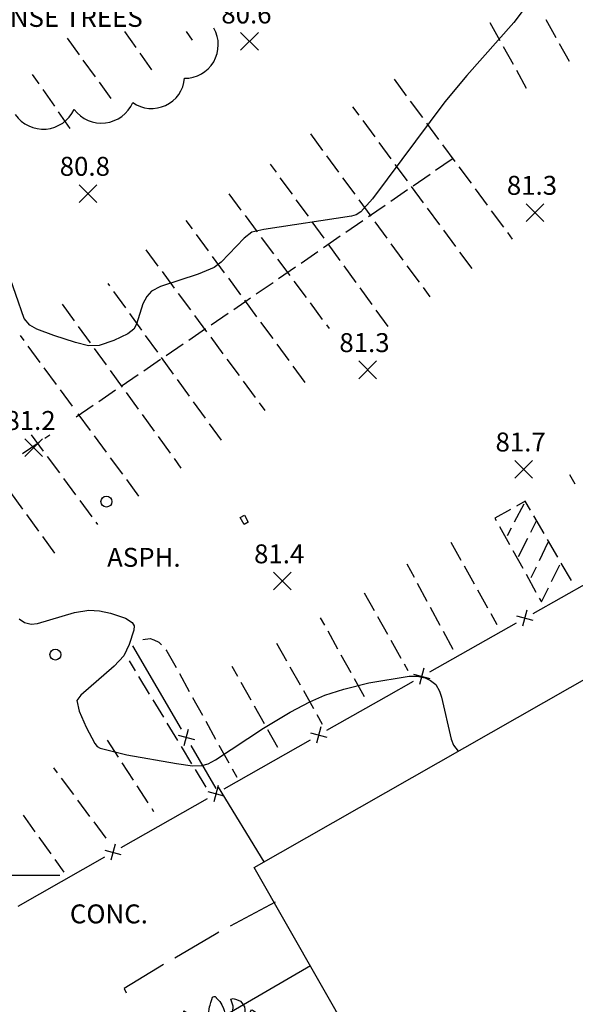
# Model space of a CAD drawing. Extents: x 6148899 to 6157421, y 1943186 to 1951280.
# Drawn here: x 6154403 to 6154497, y 1947378 to 1947544 of the extents above; entities that cross this region are included whole.
import ezdxf
from ezdxf.enums import TextEntityAlignment as Align

# ---------------------------------------------------------------- set-up
doc = ezdxf.new("R2010")
doc.units = 0
doc.header["$LTSCALE"] = 40
doc.header["$MEASUREMENT"] = 0
for name, color, linetype in [('BUILDING', 4, 'Continuous'), ('CONCRETE', 6, 'Continuous'), ('COVER_PATIO', 6, 'Continuous'), ('FENCE', 6, 'Continuous'), ('HIDDEN_INTERM', 11, 'Continuous'), ('INTERM_CONTOUR', 11, 'Continuous'), ('MAPGRID', 7, 'Continuous'), ('PARKING_STRIPE', 9, 'Continuous'), ('PAVED_SURFACE', 9, 'Continuous'), ('SPOT', 1, 'Continuous'), ('SPOT_ANNOTATION', 1, 'Continuous'), ('TREE', 3, 'Continuous'), ('TREE_LINE', 3, 'Continuous'), ('UTILITIES', 2, 'Continuous')]:
    doc.layers.add(name, color=color, linetype=linetype)
doc.styles.add('ROMANS', font='ROMANS.shx')

# ---------------------------------------------------------------- blocks, each defined once
blk = doc.blocks.new('LSYFENCE')
for p, q in [((-0.5, 0.5), (0.5, -0.5)), ((0.5, 0.5), (-0.5, -0.5))]:
    blk.add_line(p, q)
blk = doc.blocks.new('LARGE_PALM_TREE')
for points in [[(-0.26, 11.48), (0.62, 10.54), (1.2, 9.65), (1.61, 8.77), (1.77, 8.22), (1.89, 7.53), (1.92, 7.14), (1.82, 6.47), (1.45, 4.99), (1.07, 3.98), (0.75, 3.22), (0.54, 2.71), (0.32, 2.38), (0.16, 2.31), (-0.13, 2.39), (-0.25, 2.53), (-0.63, 3.12), (-0.81, 3.35), (-1.33, 4.31), (-1.75, 5.59), (-2.02, 6.92), (-2.09, 7.24), (-2.15, 7.88), (-2.08, 8.6), (-1.94, 9.16), (-1.83, 9.61), (-1.64, 10.24), (-1.39, 11.05), (-1.17, 11.58), (-1, 11.73), (-0.76, 11.78), (-0.52, 11.74), (-0.21, 11.43)], [(3.48, 11.12), (4.08, 11.24), (4.88, 11.06), (5.89, 10.57), (6.53, 9.86), (6.88, 9.15), (7.01, 8.46), (6.98, 7.83), (6.69, 6.96), (6.43, 6.47), (6.17, 5.96), (2.14, 1.97), (1.77, 1.82), (1.42, 1.89), (1.19, 2.09), (1.1, 2.28), (1.1, 2.47), (1.23, 2.95), (1.39, 3.26), (1.51, 3.64), (1.64, 3.86), (3.55, 7.07), (3.86, 7.83), (3.98, 8.35), (4.06, 8.91), (4.01, 9.35), (3.46, 11.08)], [(-8.45, 8.17), (-7.33, 7.47), (-6.03, 6.83), (-5.76, 6.7), (-4.59, 6.19), (-3.06, 5.11), (-2.64, 4.69), (-2.46, 4.49), (-2.12, 4.09), (-1.92, 3.7), (-1.2, 2.19), (-1.17, 2.02), (-1.2, 1.86), (-1.42, 1.62), (-1.88, 1.51), (-2.38, 1.6), (-3.15, 1.55), (-3.86, 1.47), (-4.79, 1.6), (-5.6, 1.82), (-6.11, 2.19), (-6.41, 2.44), (-6.58, 2.75), (-8.35, 5.31), (-8.69, 6.03), (-8.78, 6.83), (-8.58, 7.7), (-8.4, 8.21)], [(8.75, 8.4), (9.09, 8.21), (9.46, 7.94), (9.69, 7.67), (9.86, 7.34), (9.87, 6.94), (9.68, 4.77), (9.52, 4.31), (9.25, 3.85), (8.98, 3.41), (8.64, 2.96), (8.22, 2.53), (7.11, 1.85), (5.78, 1.37), (4.89, 0.98), (4.62, 0.9), (3.62, 0.62), (2.68, 0.31), (2.36, 0.31), (2.05, 0.47), (2.02, 0.59), (2.07, 0.84), (2.17, 0.96), (3.06, 1.66), (4.51, 2.67), (5.81, 3.9), (6.9, 5.24), (7.63, 6.38), (8.24, 7.59), (8.7, 8.44)], [(-11.88, 3.63), (-8.51, 1.46), (-8.09, 1.16), (-7.58, 0.91), (-7.01, 0.77), (-6.5, 0.7), (-2.9, 0.47), (-2.65, 0.39), (-2.48, 0.25), (-2.34, 0.1), (-2.24, -0.05), (-2.11, -0.25), (-6.68, -1.61), (-7.39, -1.64), (-8.43, -1.59), (-9.64, -1.28), (-10.5, -0.79), (-11.32, 0.02), (-11.91, 1.08), (-12.13, 2.2), (-12.11, 3.13), (-11.82, 3.68)], [(12.24, 1.69), (12.13, 0.86), (11.89, 0.08), (11.34, -0.8), (10.68, -1.48), (10.05, -1.9), (9.33, -2.22), (8.56, -2.36), (7.75, -2.38), (6.72, -2.16), (5.47, -1.91), (5.18, -1.8), (4.23, -1.61), (3.24, -1.25), (2.79, -1.11), (2.45, -0.87), (2.4, -0.73), (2.52, -0.39), (2.68, -0.24), (2.87, -0.16), (4.23, 0.07), (5.47, 0.12), (6.91, 0.45), (8.68, 0.84), (12.19, 1.74)], [(-11.14, -3.88), (-9.01, -4.06), (-8.54, -4.02), (-7.87, -3.88), (-7.29, -3.67), (-6.64, -3.41), (-2.04, -1.11), (-1.86, -1.04), (-1.7, -1.11), (-1.61, -1.19), (-1.59, -1.27), (-1.58, -1.42), (-1.89, -2.34), (-2.48, -3.46), (-3.16, -4.38), (-3.91, -5.05), (-4.9, -5.44), (-5.52, -5.77), (-6.54, -6.05), (-7.8, -6.09), (-9.31, -5.79), (-10.45, -5.3), (-11.19, -4.93), (-11.46, -4.58), (-11.5, -4.38), (-11.36, -4.06), (-11.05, -3.87)], [(-4.5, -10.15), (-3.95, -9.62), (-3.33, -9.02), (-2.86, -8.31), (-2.34, -7.35), (-0.63, -1.93), (-0.48, -1.75), (-0.32, -1.73), (-0.09, -1.83), (0.01, -1.96), (0.1, -2.11), (0.57, -3.34), (0.88, -4.63), (1.02, -6.03), (1.15, -7.14), (1.13, -8.08), (1.11, -8.47), (0.87, -9), (0.56, -9.37), (0.25, -9.66), (-0.34, -10.02), (-1.08, -10.33), (-1.76, -10.62), (-2.69, -10.72), (-3.76, -10.56), (-4.49, -10.25)], [(6.69, -9.4), (5.49, -8.96), (4.49, -8.31), (3.29, -7.3), (2.46, -6.16), (1.83, -4.8), (1.21, -3.29), (0.95, -2.34), (0.75, -1.75), (0.79, -1.49), (0.96, -1.27), (1.14, -1.16), (1.32, -1.12), (1.56, -1.16), (2.38, -1.55), (3.38, -2.17), (4.39, -2.73), (5.25, -3.47), (6.05, -4.09), (6.6, -4.54), (6.9, -4.96), (7.13, -5.42), (7.21, -5.87), (7.24, -6.32), (7.12, -6.73), (6.93, -7.42), (6.88, -8.06), (6.82, -8.31), (6.75, -8.61), (6.68, -9.42)]]:
    blk.add_lwpolyline(points)
blk.add_circle((-0.06, 0.2), 1.32)
blk = doc.blocks.new('VALVE')
blk.add_circle((0.01, 0.02), 3.09)
blk = doc.blocks.new('ELECTRICAL_BOX')
blk.add_lwpolyline([(3.7, 6.1), (3.6, -6.4), (-3.9, -6.4), (-3.9, 6.2), (3.7, 6.1)])
blk = doc.blocks.new('SPOT')
for points in [[(-5, 5), (5, -5)], [(5, 5), (-5, -5)]]:
    blk.add_lwpolyline(points)

msp = doc.modelspace()

# ---------------------------------------------------------------- linework, layer by layer
at = {"layer": 'BUILDING'}
msp.add_polyline3d([(6154616.42, 1947423.01, 100.48), (6154476.04, 1947343.04, 98.43), (6154442.85, 1947401.3, 97.87), (6154540.67, 1947457.02, 100.26), (6154508.05, 1947514.3, 101.47), (6154578.48, 1947554.42, 101.16), (6154587.16, 1947539.18, 101.23), (6154598.07, 1947545.4, 101.3), (6154661.74, 1947581.51, 101.94), (6154699.54, 1947470.15, 101.81)], close=True, dxfattribs=at)
at = {"layer": 'CONCRETE'}
for points in [[(6154446.38, 1947395.45, 80.84), (6154438.77, 1947391.35, 80.76)], [(6154436.87, 1947390.33, 80.74), (6154436.39, 1947390.07, 80.74), (6154429.4, 1947385.99, 80.66)], [(6154427.54, 1947384.9, 80.64), (6154426.51, 1947384.29, 80.63), (6154420.85, 1947380.82, 80.6), (6154421.19, 1947380.09, 80.6)]]:
    msp.add_polyline3d(points, dxfattribs=at)
at = {"layer": 'COVER_PATIO'}
msp.add_polyline3d([(6154469.5, 1947354.51, 90.84), (6154454.48, 1947346.13, 91.68), (6154444.31, 1947359.84, 93.3), (6154437.26, 1947375.92, 91.89), (6154452.31, 1947384.7, 91.12)], dxfattribs=at)
at = {"layer": 'FENCE'}
for points in [[(6154489.91, 1947444.2, 86.3), (6154499.48, 1947449.61, 86.41), (6154504.52, 1947452.49, 86.51)], [(6154472.5, 1947434.35, 86.11), (6154487.12, 1947442.62, 86.27)], [(6154430.56, 1947424.64, 88.17), (6154422.35, 1947438.71, 88.31)], [(6154455.11, 1947424.46, 85.92), (6154465.16, 1947430.19, 86.03), (6154469.71, 1947432.77, 86.08)], [(6154436.4, 1947414.62, 88.07), (6154432.17, 1947421.88, 88.15)], [(6154437.74, 1947414.55, 85.73), (6154452.34, 1947422.87, 85.89)], [(6154444.53, 1947402.26, 88.86), (6154436.79, 1947414.83, 88.52)], [(6154420.36, 1947404.65, 85.61), (6154434.96, 1947412.96, 85.71)], [(6154402.98, 1947394.76, 85.49), (6154417.58, 1947403.07, 85.59)]]:
    msp.add_polyline3d(points, dxfattribs=at)
at = {"layer": 'HIDDEN_INTERM', "elevation": 81}
msp.add_lwpolyline([(6154473.49, 1947432.18), (6154474.13, 1947431.06), (6154474.48, 1947430.07), (6154476.09, 1947422.97), (6154476.51, 1947421.97), (6154477.29, 1947420.92)], dxfattribs=at)
at = {"layer": 'INTERM_CONTOUR', "elevation": 81}
for points in [[(6154492.38, 1947551.64), (6154486.68, 1947544.04), (6154478.72, 1947535.04), (6154475.04, 1947530.62), (6154462.82, 1947514.25), (6154460.84, 1947512.01), (6154460.06, 1947511.54), (6154459.25, 1947511.32), (6154444.44, 1947509.06), (6154442.45, 1947508.58), (6154441.15, 1947507.61), (6154437.25, 1947503.53), (6154436.07, 1947502.65), (6154433.38, 1947501.51), (6154426.99, 1947499.43), (6154425.5, 1947498.62), (6154424.71, 1947497.75), (6154424.02, 1947496.48), (6154422.93, 1947493.06), (6154422.52, 1947492.24), (6154421.49, 1947491.43), (6154419.14, 1947490.29), (6154416.64, 1947489.46), (6154414.86, 1947489.41), (6154412.68, 1947489.94), (6154409.01, 1947491.12), (6154406.13, 1947492.21), (6154404.92, 1947492.91), (6154403.96, 1947494.02), (6154401.16, 1947502.1)], [(6154403.12, 1947443.27), (6154404.05, 1947442.67), (6154405.17, 1947442.36), (6154406.22, 1947442.48), (6154412.48, 1947444.36), (6154414.89, 1947444.74), (6154416.7, 1947444.62), (6154418.56, 1947444.25), (6154421.08, 1947443.39), (6154422.24, 1947442.68), (6154422.57, 1947442.08), (6154422.51, 1947441.36), (6154421.71, 1947438.94), (6154420.81, 1947437.02), (6154419.18, 1947435.28), (6154413.53, 1947430.37), (6154412.89, 1947429.49), (6154413.25, 1947427.67), (6154414.46, 1947424.98), (6154415.92, 1947422.25), (6154416.34, 1947421.71), (6154416.82, 1947421.41), (6154421.33, 1947420.33), (6154429.73, 1947418.84), (6154432.39, 1947418.46), (6154434.01, 1947418.51), (6154435.03, 1947418.81), (6154436.27, 1947419.49), (6154444.4, 1947424.82), (6154448.89, 1947427.52), (6154452.23, 1947429.29), (6154454.75, 1947430.4), (6154457.97, 1947431.41), (6154462.2, 1947432.46), (6154469, 1947433.61), (6154470.33, 1947433.59), (6154471.71, 1947433.31), (6154472.59, 1947432.89), (6154473.49, 1947432.18)]]:
    msp.add_lwpolyline(points, dxfattribs=at)
at = {"layer": 'MAPGRID'}
msp.add_polyline3d([(6154390, 1947400, 0), (6154410, 1947400, 0)], dxfattribs=at)
at = {"layer": 'PARKING_STRIPE'}
for points in [[(6154493.83, 1947541.43, 81.05), (6154492.15, 1947544.44, 81.02)], [(6154484.37, 1947540.94, 81.05), (6154482.7, 1947543.96, 81.03)], [(6154411.22, 1947541.36, 80.6), (6154413.25, 1947538.57, 80.65)], [(6154422.89, 1947539.8, 80.67), (6154421.01, 1947542.48, 80.62)], [(6154431.35, 1947542.48, 80.68), (6154432.35, 1947541.05, 80.7)], [(6154486.59, 1947536.91, 81.06), (6154484.92, 1947539.93, 81.05)], [(6154496.07, 1947537.41, 81.08), (6154494.39, 1947540.43, 81.06)], [(6154425.54, 1947536.04, 80.74), (6154423.55, 1947538.86, 80.68)], [(6154413.92, 1947537.64, 80.67), (6154415.95, 1947534.85, 80.73)], [(6154406.53, 1947533.66, 80.75), (6154405.42, 1947535.25, 80.7)], [(6154466.44, 1947534.42, 80.98), (6154468.49, 1947531.65, 81.02)], [(6154488.82, 1947532.89, 81.08), (6154487.15, 1947535.9, 81.07)], [(6154409.14, 1947529.87, 80.86), (6154407.18, 1947532.71, 80.78)], [(6154416.63, 1947533.92, 80.75), (6154418.64, 1947531.15, 80.81)], [(6154460.53, 1947528.38, 80.86), (6154459.5, 1947529.78, 80.84)], [(6154469.18, 1947530.72, 81.04), (6154471.23, 1947527.95, 81.08)], [(6154411.76, 1947526.09, 80.98), (6154409.8, 1947528.93, 80.89)], [(6154463.25, 1947524.68, 80.91), (6154461.21, 1947527.46, 80.87)], [(6154471.91, 1947527.03, 81.09), (6154473.96, 1947524.25, 81.14)], [(6154452.32, 1947525.2, 80.88), (6154454.36, 1947522.42, 80.92)], [(6154465.98, 1947520.97, 80.96), (6154463.93, 1947523.75, 80.92)], [(6154474.65, 1947523.33, 81.15), (6154476.7, 1947520.55, 81.19)], [(6154455.04, 1947521.49, 80.93), (6154457.08, 1947518.71, 80.97)], [(6154446.57, 1947518.73, 80.9), (6154445.57, 1947520.11, 80.88)], [(6154468.7, 1947517.27, 81.01), (6154466.66, 1947520.04, 80.98)], [(6154473.47, 1947519.05, 81.18), (6154476.25, 1947520.97, 81.19)], [(6154477.38, 1947519.63, 81.21), (6154479.44, 1947516.86, 81.25)], [(6154449.27, 1947515.01, 80.95), (6154447.24, 1947517.8, 80.91)], [(6154457.76, 1947517.78, 80.99), (6154459.8, 1947515, 81.03)], [(6154469.68, 1947516.44, 81.17), (6154472.52, 1947518.4, 81.18)], [(6154471.43, 1947513.56, 81.07), (6154469.39, 1947516.34, 81.03)], [(6154438.53, 1947515.09, 80.88), (6154440.59, 1947512.33, 80.91)], [(6154465.89, 1947513.83, 81.17), (6154468.74, 1947515.79, 81.17)], [(6154480.12, 1947515.93, 81.26), (6154482.17, 1947513.16, 81.31)], [(6154451.97, 1947511.28, 81.01), (6154449.94, 1947514.08, 80.97)], [(6154460.48, 1947514.07, 81.04), (6154462.52, 1947511.29, 81.08)], [(6154462.11, 1947511.22, 81.16), (6154464.95, 1947513.18, 81.16)], [(6154441.28, 1947511.4, 80.92), (6154443.34, 1947508.64, 80.96)], [(6154474.16, 1947509.85, 81.12), (6154472.11, 1947512.63, 81.08)], [(6154482.86, 1947512.23, 81.32), (6154484.91, 1947509.46, 81.36)], [(6154432.39, 1947509.15, 81.06), (6154431.35, 1947510.56, 81.05)], [(6154454.67, 1947507.56, 81.06), (6154452.64, 1947510.35, 81.02)], [(6154458.32, 1947508.61, 81.15), (6154461.16, 1947510.57, 81.16)], [(6154463.2, 1947510.36, 81.1), (6154465.23, 1947507.58, 81.14)], [(6154435.11, 1947505.44, 81.1), (6154433.07, 1947508.22, 81.07)], [(6154454.53, 1947506, 81.14), (6154457.37, 1947507.96, 81.15)], [(6154476.88, 1947506.15, 81.17), (6154474.84, 1947508.93, 81.13)], [(6154485.59, 1947508.54, 81.38), (6154486.41, 1947507.43, 81.39)], [(6154444.03, 1947507.71, 80.97), (6154446.09, 1947504.95, 81.01)], [(6154457.37, 1947503.83, 81.12), (6154455.34, 1947506.63, 81.08)], [(6154465.91, 1947506.65, 81.15), (6154467.95, 1947503.87, 81.2)], [(6154424.53, 1947505.63, 81.01), (6154426.58, 1947502.85, 81.03)], [(6154437.84, 1947501.73, 81.14), (6154435.8, 1947504.51, 81.11)], [(6154450.75, 1947503.39, 81.14), (6154453.59, 1947505.35, 81.14)], [(6154479.61, 1947502.44, 81.22), (6154477.56, 1947505.22, 81.18)], [(6154446.77, 1947504.02, 81.02), (6154448.83, 1947501.26, 81.05)], [(6154446.96, 1947500.78, 81.13), (6154449.8, 1947502.73, 81.13)], [(6154460.07, 1947500.11, 81.18), (6154458.04, 1947502.9, 81.14)], [(6154468.63, 1947502.94, 81.21), (6154470.67, 1947500.16, 81.25)], [(6154427.27, 1947501.93, 81.04), (6154429.32, 1947499.16, 81.06)], [(6154418.44, 1947499.52, 80.98), (6154418.17, 1947499.9, 80.98)], [(6154440.56, 1947498.03, 81.17), (6154438.52, 1947500.81, 81.15)], [(6154443.17, 1947498.17, 81.12), (6154446.01, 1947500.12, 81.13)], [(6154449.52, 1947500.33, 81.07), (6154451.58, 1947497.56, 81.1)], [(6154421.13, 1947495.8, 81.01), (6154419.11, 1947498.59, 80.99)], [(6154430, 1947498.23, 81.07), (6154432.06, 1947495.46, 81.09)], [(6154462.77, 1947496.38, 81.23), (6154460.74, 1947499.18, 81.19)], [(6154471.35, 1947499.23, 81.27), (6154472.47, 1947497.7, 81.29)], [(6154410.4, 1947496.41, 80.94), (6154412.43, 1947493.62, 80.97)], [(6154439.38, 1947495.56, 81.13), (6154441.26, 1947496.85, 81.12), (6154442.22, 1947497.51, 81.12)], [(6154443.29, 1947494.32, 81.21), (6154441.24, 1947497.1, 81.18)], [(6154452.26, 1947496.64, 81.11), (6154454.32, 1947493.87, 81.15)], [(6154423.83, 1947492.07, 81.04), (6154421.81, 1947494.86, 81.02)], [(6154432.74, 1947494.54, 81.1), (6154434.79, 1947491.77, 81.12)], [(6154435.58, 1947492.97, 81.15), (6154438.43, 1947494.92, 81.13)], [(6154465.46, 1947492.66, 81.29), (6154463.44, 1947495.45, 81.25)], [(6154446.01, 1947490.62, 81.25), (6154443.97, 1947493.39, 81.22)], [(6154455.01, 1947492.95, 81.16), (6154455.47, 1947492.34, 81.17)], [(6154403.96, 1947490.3, 81.15), (6154403.35, 1947491.13, 81.15)], [(6154413.1, 1947492.68, 80.98), (6154415.13, 1947489.89, 81.01)], [(6154426.53, 1947488.34, 81.07), (6154424.5, 1947491.14, 81.05)], [(6154431.78, 1947490.38, 81.16), (6154434.63, 1947492.32, 81.15)], [(6154427.98, 1947487.79, 81.18), (6154430.83, 1947489.73, 81.17)], [(6154435.48, 1947490.84, 81.13), (6154437.53, 1947488.07, 81.15)], [(6154448.74, 1947486.91, 81.29), (6154446.69, 1947489.69, 81.26)], [(6154406.69, 1947486.59, 81.16), (6154404.64, 1947489.37, 81.16)], [(6154415.8, 1947488.96, 81.02), (6154417.83, 1947486.17, 81.05)], [(6154424.18, 1947485.19, 81.2), (6154427.03, 1947487.14, 81.19)], [(6154429.22, 1947484.62, 81.1), (6154427.2, 1947487.41, 81.08)], [(6154438.22, 1947487.15, 81.15), (6154440.27, 1947484.37, 81.18)], [(6154409.42, 1947482.89, 81.17), (6154407.38, 1947485.67, 81.17)], [(6154418.5, 1947485.23, 81.06), (6154420.53, 1947482.44, 81.08)], [(6154420.38, 1947482.6, 81.22), (6154423.23, 1947484.55, 81.21)], [(6154451.46, 1947483.2, 81.33), (6154449.42, 1947485.98, 81.3)], [(6154431.92, 1947480.89, 81.13), (6154429.9, 1947483.69, 81.11)], [(6154440.96, 1947483.45, 81.18), (6154443.01, 1947480.68, 81.2)], [(6154412.16, 1947479.19, 81.18), (6154410.11, 1947481.97, 81.18)], [(6154416.58, 1947480.01, 81.24), (6154419.43, 1947481.95, 81.23)], [(6154421.2, 1947481.51, 81.09), (6154423.23, 1947478.72, 81.12)], [(6154434.62, 1947477.16, 81.16), (6154432.59, 1947479.96, 81.14)], [(6154443.69, 1947479.75, 81.21), (6154444.62, 1947478.5, 81.22)], [(6154412.78, 1947477.42, 81.26), (6154415.63, 1947479.36, 81.24)], [(6154415.16, 1947475.12, 81.19), (6154413.11, 1947477.9, 81.19)], [(6154423.9, 1947477.78, 81.13), (6154425.92, 1947474.99, 81.16)], [(6154437.31, 1947473.44, 81.19), (6154435.29, 1947476.23, 81.17)], [(6154403.69, 1947471.2, 81.24), (6154406.52, 1947473.15, 81.29), (6154406.53, 1947473.16, 81.29)], [(6154405.16, 1947474.39, 81.2), (6154407.21, 1947471.62, 81.21)], [(6154407.48, 1947473.81, 81.29), (6154408.34, 1947474.39, 81.28)], [(6154417.89, 1947471.42, 81.2), (6154415.84, 1947474.2, 81.2)], [(6154426.6, 1947474.06, 81.17), (6154428.62, 1947471.27, 81.2)], [(6154407.89, 1947470.69, 81.21), (6154409.94, 1947467.92, 81.22)], [(6154420.62, 1947467.72, 81.21), (6154418.57, 1947470.5, 81.2)], [(6154429.3, 1947470.34, 81.2), (6154430.46, 1947468.73, 81.22)], [(6154410.62, 1947466.99, 81.23), (6154412.67, 1947464.22, 81.24)], [(6154423.35, 1947464.02, 81.22), (6154421.3, 1947466.8, 81.21)], [(6154497.03, 1947466.01, 81.6), (6154496.11, 1947467.63, 81.64)], [(6154403.75, 1947461.82, 81.1), (6154401.72, 1947464.61, 81.09)], [(6154413.36, 1947463.29, 81.24), (6154415.41, 1947460.52, 81.25)], [(6154489.47, 1947461.65, 81.5), (6154488.6, 1947463.14, 81.53), (6154487.1, 1947462.3, 81.54)], [(6154486.1, 1947461.74, 81.55), (6154483.48, 1947460.27, 81.57), (6154483.7, 1947459.87, 81.56)], [(6154488.37, 1947462.66, 81.6), (6154486.74, 1947459.62, 81.54)], [(6154406.46, 1947458.11, 81.11), (6154404.43, 1947460.9, 81.1)], [(6154416.09, 1947459.59, 81.25), (6154416.38, 1947459.2, 81.26)], [(6154489.55, 1947457.93, 81.5), (6154490.52, 1947459.82, 81.53)], [(6154491.79, 1947457.68, 81.41), (6154490.05, 1947460.66, 81.48)], [(6154484.26, 1947458.87, 81.53), (6154485.94, 1947455.85, 81.44)], [(6154486.2, 1947458.61, 81.52), (6154485.52, 1947457.33, 81.5)], [(6154409.17, 1947454.39, 81.12), (6154407.14, 1947457.18, 81.11)], [(6154476.04, 1947456.23, 81.5), (6154477.72, 1947453.21, 81.42)], [(6154487.45, 1947453.83, 81.43), (6154489.03, 1947456.91, 81.48)], [(6154492.43, 1947456.16, 81.39), (6154490.93, 1947453.06, 81.32)], [(6154494.11, 1947453.71, 81.31), (6154492.37, 1947456.69, 81.38)], [(6154486.5, 1947454.85, 81.41), (6154488.17, 1947451.83, 81.32)], [(6154469.89, 1947450.27, 81.43), (6154468.67, 1947452.53, 81.5)], [(6154478.28, 1947452.21, 81.4), (6154479.96, 1947449.19, 81.32)], [(6154490.43, 1947452.02, 81.3), (6154489.55, 1947450.21, 81.26)], [(6154493.03, 1947449.57, 81.21), (6154494.44, 1947452.42, 81.26)], [(6154496.43, 1947449.74, 81.22), (6154494.69, 1947452.71, 81.29)], [(6154488.73, 1947450.83, 81.29), (6154490.41, 1947447.81, 81.2)], [(6154472.06, 1947446.21, 81.32), (6154470.43, 1947449.25, 81.4)], [(6154480.52, 1947448.19, 81.3), (6154482.2, 1947445.17, 81.22)], [(6154490.96, 1947446.8, 81.17), (6154491.34, 1947446.13, 81.15), (6154492.52, 1947448.54, 81.19)], [(6154461.39, 1947447.68, 81.43), (6154463.08, 1947444.67, 81.34)], [(6154474.24, 1947442.16, 81.2), (6154472.61, 1947445.2, 81.29)], [(6154454.74, 1947442.2, 81.33), (6154454.03, 1947443.48, 81.36)], [(6154463.65, 1947443.67, 81.31), (6154465.34, 1947440.67, 81.23)], [(6154482.76, 1947444.17, 81.2), (6154483.8, 1947442.3, 81.15)], [(6154456.97, 1947438.18, 81.22), (6154455.3, 1947441.19, 81.3)], [(6154424.03, 1947439.82, 81.22), (6154425.27, 1947439.94, 81.26), (6154425.86, 1947439.76, 81.26), (6154426.7, 1947439.33, 81.22), (6154427.18, 1947438.91, 81.2)], [(6154465.91, 1947439.66, 81.2), (6154467.6, 1947436.66, 81.11)], [(6154476.42, 1947438.11, 81.08), (6154474.79, 1947441.15, 81.17)], [(6154427.93, 1947438.04, 81.21), (6154428.08, 1947437.84, 81.22), (6154429.63, 1947435.04, 81.17)], [(6154446.62, 1947439.18, 81.29), (6154448.31, 1947436.17, 81.21)], [(6154459.2, 1947434.15, 81.12), (6154457.53, 1947437.17, 81.2)], [(6154422.77, 1947434.52, 80.96), (6154421.77, 1947436.17, 80.98)], [(6154440.05, 1947433.55, 81.15), (6154439.11, 1947435.21, 81.19)], [(6154448.87, 1947435.17, 81.19), (6154450.57, 1947432.16, 81.11)], [(6154468.17, 1947435.66, 81.08), (6154468.79, 1947434.55, 81.05)], [(6154425.16, 1947430.58, 80.92), (6154423.37, 1947433.53, 80.95)], [(6154430.19, 1947434.04, 81.15), (6154431.86, 1947431.02, 81.1)], [(6154461.43, 1947430.13, 81.01), (6154459.76, 1947433.15, 81.09)], [(6154442.32, 1947429.54, 81.06), (6154440.62, 1947432.54, 81.13)], [(6154427.55, 1947426.65, 80.89), (6154425.76, 1947429.6, 80.91)], [(6154432.42, 1947430.02, 81.08), (6154434.09, 1947427, 81.03)], [(6154451.13, 1947431.16, 81.09), (6154452.83, 1947428.15, 81.01)], [(6154444.58, 1947425.54, 80.97), (6154442.88, 1947428.54, 81.03)], [(6154453.39, 1947427.15, 80.99), (6154454.32, 1947425.5, 80.94)], [(6154429.93, 1947422.72, 80.85), (6154428.14, 1947425.67, 80.88)], [(6154434.65, 1947425.99, 81.01), (6154436.32, 1947422.98, 80.96)], [(6154446.84, 1947421.53, 80.88), (6154445.15, 1947424.54, 80.94)], [(6154417.98, 1947422.79, 80.88), (6154419.87, 1947419.9, 80.85)], [(6154432.32, 1947418.79, 80.81), (6154430.53, 1947421.74, 80.84)], [(6154436.88, 1947421.97, 80.94), (6154438.56, 1947418.95, 80.88)], [(6154409.6, 1947417.27, 80.83), (6154408.99, 1947418.09, 80.84)], [(6154420.49, 1947418.94, 80.84), (6154422.38, 1947416.05, 80.82)], [(6154439.11, 1947417.95, 80.87), (6154439.91, 1947416.52, 80.84)], [(6154412.35, 1947413.59, 80.79), (6154410.28, 1947416.35, 80.82)], [(6154434.71, 1947414.86, 80.77), (6154432.92, 1947417.81, 80.8)], [(6154423.01, 1947415.08, 80.81), (6154424.89, 1947412.19, 80.78)], [(6154415.1, 1947409.9, 80.74), (6154413.03, 1947412.66, 80.78)], [(6154403.79, 1947410.12, 80.66), (6154405.8, 1947407.32, 80.65)], [(6154425.52, 1947411.23, 80.78), (6154425.83, 1947410.75, 80.77)], [(6154417.84, 1947406.21, 80.7), (6154415.78, 1947408.98, 80.73)], [(6154406.46, 1947406.38, 80.65), (6154408.47, 1947403.58, 80.64)], [(6154409.14, 1947402.64, 80.64), (6154410.68, 1947400.49, 80.63)]]:
    msp.add_polyline3d(points, dxfattribs=at)
at = {"layer": 'TREE_LINE'}
for centre, radius, start, end in [((6154431.1, 1947540.25, 93.82), 5.66, 269.6835, 29.6835), ((6154425.51, 1947535.07, 93.82), 5.58, 235.107, 355.107), ((6154417.04, 1947532.77, 93.82), 5.75, 216.7821, 336.7821), ((6154407.2, 1947531.77, 93.66), 5.77, 214.9229, 334.9229)]:
    msp.add_arc(centre, radius, start, end, dxfattribs=at)

# ---------------------------------------------------------------- block references
at = {"layer": 'FENCE'}
for p, xscale, yscale, zscale, rotation in [((6154488.51, 1947443.41, 86.29), 1.999999999693362, 1.999999999693362, 1.999999999693362, 29.50338693121903), ((6154471.11, 1947433.56, 86.1), 1.999999999693362, 1.999999999693362, 1.999999999693362, 29.50338693121903), ((6154431.36, 1947423.26, 88.16), 1.999999999709164, 1.999999999709164, 1.999999999709164, 120.2611694822193), ((6154453.72, 1947423.67, 85.9), 1.999999999601101, 1.999999999601101, 1.999999999601101, 29.71894436332564), ((6154436.36, 1947413.75, 85.72), 2.000000000131952, 2.000000000131952, 2.000000000131952, 29.63639339365522), ((6154418.97, 1947403.86, 85.6), 2.000000000131952, 2.000000000131952, 2.000000000131952, 29.63639339365522)]:
    msp.add_blockref('LSYFENCE', p, dxfattribs=dict(at, xscale=xscale, yscale=yscale, zscale=zscale, rotation=rotation))
at = {"layer": 'SPOT', "xscale": 0.3, "yscale": 0.3, "zscale": 0.3}
for p in [(6154442.04, 1947540.85, 80.56), (6154414.75, 1947515.12, 80.81), (6154490.25, 1947511.91, 81.29), (6154461.97, 1947485.34, 81.33), (6154405.58, 1947472.19, 81.19), (6154488.34, 1947468.55, 81.67), (6154447.57, 1947449.66, 81.36)]:
    msp.add_blockref('SPOT', p, dxfattribs=at)
at = {"layer": 'TREE', "xscale": 0.6654225826263428, "yscale": 0.6654225826263428, "zscale": 0.6654225826263428}
msp.add_blockref('LARGE_PALM_TREE', (6154436.59, 1947371.65, 139.73), dxfattribs=at)
at = {"layer": 'UTILITIES', "xscale": 0.3, "yscale": 0.3, "zscale": 0.3}
for p in [(6154417.88, 1947463.08, 81.15), (6154409.26, 1947437.24, 80.98)]:
    msp.add_blockref('VALVE', p, dxfattribs=at)
at = {"layer": 'UTILITIES', "xscale": 0.1049999982118607, "yscale": 0.1049999982118607, "zscale": 0.1049999982118607, "rotation": 29.20000053674554}
msp.add_blockref('ELECTRICAL_BOX', (6154441.14, 1947460.02, 81.22), dxfattribs=at)

# ---------------------------------------------------------------- texts
at = {"layer": 'CONCRETE', "style": 'ROMANS'}
msp.add_text('CONC.', height=3.2, dxfattribs=at).set_placement((6154411.7, 1947393.44, 80.84), align=Align.MIDDLE_LEFT)
at = {"layer": 'PAVED_SURFACE', "style": 'ROMANS'}
msp.add_text('ASPH.', height=3.2, dxfattribs=at).set_placement((6154417.99, 1947453.67, 80.77), align=Align.MIDDLE_LEFT)
at = {"layer": 'SPOT_ANNOTATION', "style": 'ROMANS'}
for s, p in [('80.6', (6154441.52, 1947543.85, 80.56)), ('80.8', (6154414.23, 1947518.12, 80.81)), ('81.3', (6154489.73, 1947514.91, 81.29)), ('81.3', (6154461.45, 1947488.34, 81.33)), ('81.2', (6154405.06, 1947475.19, 81.19)), ('81.7', (6154487.82, 1947471.55, 81.67)), ('81.4', (6154447.05, 1947452.66, 81.36))]:
    msp.add_text(s, height=3.2, dxfattribs=at).set_placement(p, align=Align.CENTER)
at = {"layer": 'TREE_LINE', "style": 'ROMANS'}
msp.add_text('DENSE TREES', height=3.2, dxfattribs=at).set_placement((6154395.99, 1947544.88, 93.23), align=Align.MIDDLE_LEFT)

doc.saveas('drawing.dxf')
